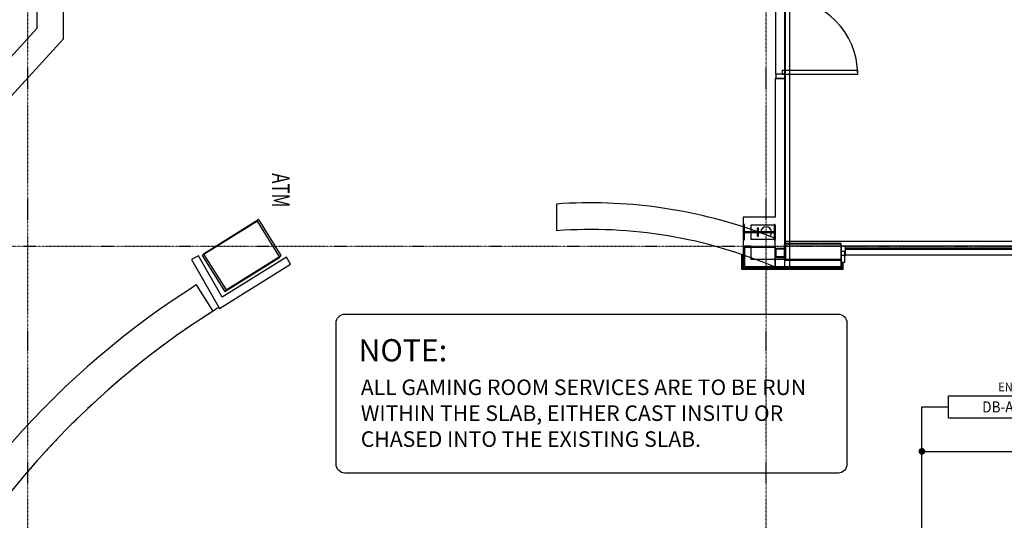
# Model space of a CAD drawing. Extents: x -15746 to 131130, y -6860 to 47381.
# Drawn here: x -90 to 11003, y 15874 to 21510 of the extents above; entities that cross this region are included whole.
import ezdxf
from ezdxf.enums import TextEntityAlignment as Align

# ---------------------------------------------------------------- set-up
doc = ezdxf.new("R2010")
doc.units = 0
doc.linetypes.add('X-2933-F$0$EDG-1DOT-2', pattern=[5, 2, -1.4, 0.2, -1.4])
for name, color, linetype in [('NOT-35TXT', 2, 'CONTINUOUS'), ('NOT-50TXT', 6, 'CONTINUOUS'), ('POW-CIRC', 6, 'CONTINUOUS'), ('SYM-050', 6, 'CONTINUOUS'), ('SYM-ATT', 2, 'CONTINUOUS'), ('SYM-TEXT', 7, 'CONTINUOUS'), ('X-2933-F$0$A-DETL', 11, 'CONTINUOUS'), ('X-2933-F$0$A-DETL-3', 11, 'CONTINUOUS'), ('X-2933-F$0$A-DOOR-1', 11, 'CONTINUOUS'), ('X-2933-F$0$A-FLOR', 11, 'CONTINUOUS'), ('X-2933-F$0$A-FLOR-1', 11, 'CONTINUOUS'), ('X-2933-F$0$A-GLAZ', 11, 'CONTINUOUS'), ('X-2933-F$0$A-GLAZ-CURT', 11, 'CONTINUOUS'), ('X-2933-F$0$A-GLAZ-CWMG', 11, 'CONTINUOUS'), ('X-2933-F$0$A-GLAZ-CWMG-1', 11, 'CONTINUOUS'), ('X-2933-F$0$A-GLAZ-CWMG-2', 11, 'CONTINUOUS'), ('X-2933-F$0$A-GLAZ-CWMG-3', 11, 'CONTINUOUS'), ('X-2933-F$0$A-WALL', 8, 'CONTINUOUS'), ('X-2933-F$0$A-WALL-3', 8, 'CONTINUOUS'), ('X-2933-F$0$A-WALL-4', 8, 'CONTINUOUS'), ('X-2933-F$0$A-WALL-PATT-3', 8, 'CONTINUOUS'), ('X-2933-F$0$G-ANNO-TEXT-1', 31, 'CONTINUOUS'), ('X-2933-F$0$I-WALL-1', 8, 'CONTINUOUS'), ('X-2933-F$0$I-WALL-3', 8, 'CONTINUOUS'), ('X-2933-F$0$Q-CASE-1', 11, 'CONTINUOUS'), ('X-2933-F$0$Q-CASE-2', 11, 'CONTINUOUS'), ('X-2933-F$0$Q-CASE-4', 11, 'CONTINUOUS'), ('X-2933-F$0$Q-SPCQ', 11, 'CONTINUOUS'), ('X-2933-F$0$Q-SPCQ-1', 11, 'CONTINUOUS'), ('X-2933-F$0$S-BEAM-ANLY', 11, 'CONTINUOUS'), ('X-2933-F$0$S-COLS-1', 8, 'CONTINUOUS'), ('X-2933-F$0$S-COLS-2', 8, 'CONTINUOUS'), ('X-2933-F$0$S-GRID-1', 133, 'X-2933-F$0$EDG-1DOT-2'), ('X-XREF', 7, 'CONTINUOUS')]:
    doc.layers.add(name, color=color, linetype=linetype)
doc.styles.add('EDG', font='edg.shx', dxfattribs={"width": 0.9})
doc.styles.add('EDG-BOLD', font='arial.ttf')
doc.styles.add('EDG-XBOLD', font='arialbd.ttf')
doc.styles.add('X-2933-F$0$EDG', font='edg.shx', dxfattribs={"width": 0.9})

# ---------------------------------------------------------------- blocks, each defined once
blk = doc.blocks.new('X-2933-F')
at = {"layer": 'X-2933-F$0$A-DETL'}
for p, q in [((-19018, 8536), (-19018, 12296)), ((-18948, 8536), (-19018, 8536))]:
    blk.add_line(p, q, dxfattribs=at)
at = {"layer": 'X-2933-F$0$A-DETL-3'}
blk.add_line((-32771, 8584), (-18726, 8584), dxfattribs=at)
at = {"layer": 'X-2933-F$0$A-DOOR-1'}
for p, q in [((-20898, 9351), (-20943, 9351)), ((-20943, 8501), (-20943, 9351)), ((-20898, 8501), (-20898, 9351)), ((-20943, 8501), (-20898, 8501))]:
    blk.add_line(p, q, dxfattribs=at)
blk.add_arc((-20898, 8501), 850, 90, 180, dxfattribs=at)
at = {"layer": 'X-2933-F$0$A-FLOR'}
blk.add_line((-18260, 2162), (-18271, 2156), dxfattribs=at)
for start, end in [(211.8669, 213.1537), (214.1368, 215.192), (216.173, 217.2306), (218.2092, 219.2696), (220.2454, 221.3092), (222.2816, 223.3495), (224.3178, 225.3906), (226.354, 227.4329), (228.3901, 229.4769)]:
    blk.add_arc((-10342, 7084), 9336, start, end, dxfattribs=at)
at = {"layer": 'X-2933-F$0$A-FLOR-1'}
for p, q in [((-18990, 8536), (-32773, 8536)), ((-22648, 8532), (-20848, 8532))]:
    blk.add_line(p, q, dxfattribs=at)
at = {"layer": 'X-2933-F$0$A-GLAZ'}
for p, q in [((-18927, 12186), (-18927, 9215)), ((-18927, 9215), (-18927, 12169))]:
    blk.add_line(p, q, dxfattribs=at)
at = {"layer": 'X-2933-F$0$A-GLAZ-CURT'}
for p, q in [((-18939, 12197), (-18939, 10665)), ((-18929, 10665), (-18929, 12197)), ((-18929, 10665), (-18939, 10665)), ((-18939, 10665), (-18939, 9215)), ((-18939, 10665), (-18929, 10665)), ((-18929, 9215), (-18929, 10665)), ((-18939, 9215), (-18929, 9215))]:
    blk.add_line(p, q, dxfattribs=at)
at = {"layer": 'X-2933-F$0$A-GLAZ-CWMG'}
for p, q in [((-18959, 12035), (-18959, 10665)), ((-18859, 12035), (-18859, 10665)), ((-18959, 10665), (-18959, 9215)), ((-18859, 10665), (-18859, 9215))]:
    blk.add_line(p, q, dxfattribs=at)
at = {"layer": 'X-2933-F$0$A-GLAZ-CWMG-1'}
for p, q in [((-20898, 8529), (-22598, 8529)), ((-20898, 8429), (-22598, 8429))]:
    blk.add_line(p, q, dxfattribs=at)
at = {"layer": 'X-2933-F$0$A-GLAZ-CWMG-2', "extrusion": (0, 0, -1)}
for p, q in [((-20848, 8529), (-20898, 8529)), ((-20898, 8529), (-20898, 8429)), ((-20848, 8429), (-20848, 8529)), ((-20898, 8429), (-20848, 8429))]:
    blk.add_line(p, q, dxfattribs=at)
at = {"layer": 'X-2933-F$0$A-GLAZ-CWMG-3'}
for p, q in [((-18859, 9215), (-18959, 9215)), ((-18959, 9215), (-18959, 9165)), ((-18859, 9165), (-18859, 9215)), ((-18959, 9165), (-18859, 9165))]:
    blk.add_line(p, q, dxfattribs=at)
at = {"layer": 'X-2933-F$0$A-WALL'}
for p, q in [((-18982, 9165), (-18982, 8536)), ((-18960, 9165), (-18960, 8536)), ((-18810, 9165), (-18810, 8536)), ((-18733, 8075), (-18733, 9165)), ((-18982, 8532), (-18982, 8523)), ((-18960, 8523), (-18960, 8532)), ((-18810, 8523), (-18810, 8532)), ((-18960, 8075), (-18733, 8075))]:
    blk.add_line(p, q, dxfattribs=at)
at = {"layer": 'X-2933-F$0$A-WALL-3'}
for p, q in [((-18809, 9165), (-18990, 9165)), ((-18990, 9165), (-18990, 8536)), ((-18801, 8536), (-18801, 9165)), ((-18990, 8536), (-18801, 8536))]:
    blk.add_line(p, q, dxfattribs=at)
at = {"layer": 'X-2933-F$0$A-WALL-4'}
for p, q in [((-18700, 9186), (-18779, 9186)), ((-18702, 9183), (-18779, 9183)), ((-18707, 9179), (-18779, 9179)), ((-18702, 9183), (-18720, 9165)), ((-18707, 8048), (-18707, 9179)), ((-18702, 8044), (-18702, 9183)), ((-18700, 8041), (-18700, 9186)), ((-18982, 8523), (-18931, 8523)), ((-18924, 8523), (-18844, 8523)), ((-18837, 8523), (-18810, 8523)), ((-18866, 8041), (-18700, 8041)), ((-18865, 8044), (-18702, 8044)), ((-18864, 8048), (-18707, 8048)), ((-18702, 8044), (-18720, 8062)), ((-18701, 8042), (-18702, 8044)), ((-18702, 8044), (-18701, 8042)), ((-18700, 8041), (-18701, 8042)), ((-18701, 8042), (-18700, 8041))]:
    blk.add_line(p, q, dxfattribs=at)
blk.add_open_spline([(-18700, 9186), (-18700, 9186), (-18700, 9186), (-18700, 9185), (-18702, 9184), (-18702, 9183)], degree=3, dxfattribs=at)
at = {"layer": 'X-2933-F$0$A-WALL-PATT-3'}
for p, q in [((-18700, 9058), (-18701, 9057)), ((-18699, 9058), (-18700, 9058)), ((-18698, 9058), (-18699, 9058)), ((-18698, 9067), (-18698, 9067)), ((-18698, 9067), (-18697, 9066)), ((-18697, 9066), (-18697, 9066)), ((-18697, 9066), (-18697, 9066)), ((-18697, 9066), (-18696, 9066)), ((-18700, 8858), (-18701, 8858)), ((-18699, 8859), (-18700, 8859)), ((-18700, 8859), (-18700, 8858)), ((-18699, 8859), (-18699, 8859)), ((-18698, 8866), (-18697, 8866)), ((-18697, 8866), (-18697, 8866)), ((-18697, 8866), (-18696, 8866)), ((-18698, 8656), (-18698, 8656)), ((-18698, 8656), (-18697, 8655)), ((-18697, 8655), (-18697, 8655)), ((-18697, 8655), (-18697, 8655)), ((-18697, 8655), (-18696, 8654)), ((-18700, 8646), (-18701, 8646)), ((-18699, 8647), (-18700, 8646)), ((-18700, 8477), (-18701, 8477)), ((-18701, 8477), (-18701, 8476)), ((-18699, 8477), (-18700, 8477)), ((-18698, 8478), (-18699, 8478)), ((-18699, 8478), (-18699, 8477)), ((-18698, 8486), (-18698, 8486)), ((-18698, 8486), (-18697, 8486)), ((-18697, 8486), (-18697, 8485)), ((-18697, 8485), (-18696, 8485)), ((-18701, 8334), (-18700, 8335)), ((-18701, 8334), (-18701, 8334)), ((-18701, 8334), (-18701, 8334)), ((-18700, 8335), (-18699, 8336)), ((-18700, 8335), (-18700, 8335)), ((-18700, 8335), (-18700, 8335)), ((-18699, 8336), (-18699, 8337)), ((-18699, 8337), (-18699, 8337)), ((-18699, 8337), (-18698, 8337)), ((-18699, 8336), (-18699, 8336)), ((-18699, 8336), (-18699, 8336)), ((-18698, 8354), (-18698, 8353)), ((-18698, 8353), (-18698, 8353)), ((-18698, 8353), (-18697, 8353)), ((-18698, 8337), (-18698, 8338)), ((-18697, 8353), (-18697, 8352)), ((-18697, 8352), (-18697, 8352)), ((-18697, 8352), (-18697, 8352)), ((-18697, 8352), (-18696, 8352)), ((-18700, 8172), (-18701, 8172)), ((-18699, 8173), (-18700, 8172)), ((-18700, 8172), (-18700, 8172)), ((-18698, 8173), (-18699, 8173)), ((-18699, 8173), (-18699, 8173)), ((-18698, 8195), (-18698, 8195)), ((-18698, 8195), (-18698, 8194)), ((-18698, 8194), (-18698, 8194)), ((-18698, 8194), (-18698, 8194)), ((-18698, 8194), (-18697, 8193)), ((-18697, 8193), (-18697, 8193)), ((-18697, 8193), (-18697, 8193)), ((-18697, 8193), (-18697, 8192)), ((-18697, 8192), (-18697, 8192)), ((-18697, 8192), (-18697, 8192)), ((-18697, 8192), (-18696, 8191)), ((-18696, 8191), (-18696, 8191))]:
    blk.add_line(p, q, dxfattribs=at)
at = {"layer": 'X-2933-F$0$I-WALL-1'}
for p, q in [((-18726, 8532), (-20848, 8532)), ((-20848, 8532), (-20848, 8422)), ((-18726, 8422), (-18726, 8532)), ((-20848, 8422), (-19288, 8422)), ((-19288, 8422), (-19288, 8062)), ((-19199, 8422), (-19037, 8422)), ((-19199, 8151), (-19199, 8422)), ((-19037, 8422), (-19037, 8151)), ((-18948, 8422), (-18726, 8422)), ((-18948, 8062), (-18948, 8422)), ((-19037, 8151), (-19199, 8151)), ((-19288, 8062), (-18960, 8062))]:
    blk.add_line(p, q, dxfattribs=at)
at = {"layer": 'X-2933-F$0$I-WALL-3'}
for p, q in [((-18809, 9165), (-18809, 8151)), ((-18720, 9165), (-18809, 9165)), ((-18720, 8062), (-18720, 9165)), ((-18809, 8151), (-18960, 8151)), ((-18960, 8151), (-18960, 8062)), ((-18960, 8062), (-18720, 8062))]:
    blk.add_line(p, q, dxfattribs=at)
at = {"layer": 'X-2933-F$0$Q-CASE-1'}
for p, q in [((-18759, 2961), (-18837, 2916)), ((-18837, 2916), (-18385, 2193)), ((-18260, 2162), (-18759, 2961)), ((-18385, 2193), (-18853, 1923)), ((-18809, 1846), (-18260, 2162)), ((-18230, 2090), (-18526, 1903)), ((-18853, 1923), (-18809, 1846)), ((-21295, 402), (-22726, 402)), ((-18244, -2383), (-21295, 402)), ((-22726, 103), (-21412, 103)), ((-21412, 103), (-18457, -2595))]:
    blk.add_line(p, q, dxfattribs=at)
for radius in [9336, 9686]:
    blk.add_arc((-10342, 7084), radius, 212.3387, 244.6793, dxfattribs=at)
at = {"layer": 'X-2933-F$0$Q-CASE-2'}
for p, q in [((-18722, 8422), (-19047, 8422)), ((-19435, 5958), (-19134, 5958))]:
    blk.add_line(p, q, dxfattribs=at)
for radius, start, end in [(5284, 156.8446, 184.1898), (5584, 158.1547, 160.1644), (5584, 160.3591, 183.9644)]:
    blk.add_arc((-13864, 6344), radius, start, end, dxfattribs=at)
at = {"layer": 'X-2933-F$0$Q-CASE-4'}
for p, q in [((-18779, 9205), (-18901, 9205)), ((-18901, 9205), (-18901, 9165)), ((-18901, 9165), (-18779, 9165)), ((-18779, 9165), (-18779, 9205))]:
    blk.add_line(p, q, dxfattribs=at)
at = {"layer": 'X-2933-F$0$Q-SPCQ'}
for p, q in [((-18838, 2840), (-19242, 2588)), ((-18450, 2220), (-18838, 2840)), ((-19242, 2588), (-18854, 1967)), ((-18854, 1967), (-18450, 2220))]:
    blk.add_line(p, q, dxfattribs=at)
at = {"layer": 'X-2933-F$0$Q-SPCQ-1'}
for p, q in [((-18857, 2855), (-19260, 2603)), ((-18468, 2235), (-18857, 2855)), ((-19260, 2603), (-18871, 1982)), ((-18871, 1982), (-18468, 2235))]:
    blk.add_line(p, q, dxfattribs=at)
at = {"layer": 'X-2933-F$0$S-BEAM-ANLY'}
for start, end in [(93.3957, 266.6043), (38.372, 86.6043), (273.3957, 280.8799)]:
    blk.add_arc((-19118, 8320), 61, start, end, dxfattribs=at)
at = {"layer": 'X-2933-F$0$S-COLS-1'}
for p, q in [((-19168, 8419), (-19204, 8419)), ((-19204, 8419), (-19204, 8409)), ((-19204, 8409), (-19133, 8409)), ((-19168, 8419), (-19069, 8419)), ((-19168, 8412), (-19168, 8419)), ((-19131, 8412), (-19168, 8412)), ((-19121, 8398), (-19121, 8236)), ((-19120, 8239), (-19120, 8401)), ((-19116, 8401), (-19116, 8239)), ((-19115, 8236), (-19115, 8398)), ((-19069, 8412), (-19105, 8412)), ((-19103, 8409), (-19033, 8409)), ((-19033, 8419), (-19069, 8419)), ((-19069, 8419), (-19069, 8412)), ((-19033, 8409), (-19033, 8419)), ((-19168, 8228), (-19131, 8228)), ((-19168, 8221), (-19168, 8228)), ((-19069, 8221), (-19168, 8221)), ((-19121, 8221), (-19121, 8088)), ((-19115, 8088), (-19115, 8221)), ((-19105, 8228), (-19069, 8228)), ((-19069, 8228), (-19069, 8221)), ((-19133, 8076), (-19204, 8076)), ((-19204, 8076), (-19204, 8067)), ((-19204, 8067), (-19033, 8067)), ((-19033, 8076), (-19103, 8076)), ((-19033, 8067), (-19033, 8076))]:
    blk.add_line(p, q, dxfattribs=at)
for centre, radius, start, end in [((-19133, 8398), 11.4, 0, 90), ((-19131, 8401), 11, 0, 90), ((-19105, 8401), 11, 90, 180), ((-19103, 8398), 11.4, 90, 180), ((-19131, 8239), 11, 270, 0), ((-19105, 8239), 11, 180, 270), ((-19133, 8088), 11.4, 270, 0), ((-19103, 8088), 11.4, 180, 270)]:
    blk.add_arc(centre, radius, start, end, dxfattribs=at)
at = {"layer": 'X-2933-F$0$S-COLS-2'}
for p, q in [((-18934, 8516), (-18934, 8441)), ((-18929, 8441), (-18929, 8516)), ((-18847, 8529), (-18922, 8529)), ((-18922, 8524), (-18847, 8524)), ((-18847, 8434), (-18922, 8434)), ((-18839, 8516), (-18839, 8441)), ((-18834, 8441), (-18834, 8516)), ((-18922, 8429), (-18847, 8429))]:
    blk.add_line(p, q, dxfattribs=at)
for centre, radius, start, end in [((-18922, 8516), 12.5, 90, 180), ((-18922, 8441), 12.5, 180, 270), ((-18922, 8516), 7.5, 90, 180), ((-18922, 8441), 7.5, 180, 270), ((-18847, 8516), 12.5, 0, 90), ((-18847, 8516), 7.5, 0, 90), ((-18847, 8441), 12.5, 270, 0), ((-18847, 8441), 7.5, 270, 0)]:
    blk.add_arc(centre, radius, start, end, dxfattribs=at)
at = {"layer": 'X-2933-F$0$S-GRID-1'}
for p, q in [((-18960, -14946), (-18960, 25181)), ((361, 8320), (-38342, 8320)), ((361, 0), (-38342, 0))]:
    blk.add_line(p, q, dxfattribs=at)
at = {"layer": 'X-2933-F$0$G-ANNO-TEXT-1', "style": 'X-2933-F$0$EDG', "width": 0.7}
blk.add_text('ATM', height=200, dxfattribs=at).set_placement((-19782, 2752))
blk = doc.blocks.new('REF-CIRC')
at = {"layer": 'SYM-050', "color": 0, "linetype": 'ByBlock'}
blk.add_lwpolyline([(-1500, 250), (1500, 250), (1500, -250), (-1500, -250)], close=True, dxfattribs=at)
at = {"layer": 'SYM-ATT', "linetype": 'ByBlock', "style": 'EDG', "width": 0.9}
for tag, height, p in [('EQUIP', 200, (0, 450)), ('CHAN', 250, (0, 0))]:
    blk.add_attdef(tag, text='', height=height, dxfattribs=at).set_placement(p, align=Align.MIDDLE_CENTER)
at = {"layer": 'SYM-ATT', "color": 255, "linetype": 'ByBlock', "style": 'EDG', "width": 0.9}
for tag, flags in [('TYPE', 3), ('RATING', 3), ('MOUNT', 3), ('NAME', 3), ('ID', 9)]:
    blk.add_attdef(tag, (0, 0), '', height=200, dxfattribs=dict(at, flags=flags))
at = {"layer": 'SYM-TEXT', "color": 255, "linetype": 'ByBlock', "style": 'EDG', "width": 0.9, "flags": 3}
blk.add_attdef('TEXT', (0, 0), '', height=200, dxfattribs=at)

msp = doc.modelspace()

# ---------------------------------------------------------------- linework, layer by layer
at = {"layer": 'NOT-50TXT'}
msp.add_lwpolyline([(3575, 18195), (9130, 18195, -0.414214), (9230, 18095), (9230, 16505, -0.414214), (9130, 16405), (3575, 16405, -0.414214), (3475, 16505), (3475, 18095, -0.414214)], format="xyb", close=True, dxfattribs=at)
at = {"layer": 'POW-CIRC'}
for points in [[(10075, 16650), (10075, 17150), (10375, 17150)], [(9775, 13800), (10075, 13800), (10075, 16650), (12675, 16650), (12675, 16650)]]:
    msp.add_lwpolyline(points, dxfattribs=at)
at = {"layer": 'POW-CIRC', "const_width": 37.5}
msp.add_lwpolyline([(10056, 16650, 1), (10094, 16650, 1)], format="xyb", close=True, dxfattribs=at)

# ---------------------------------------------------------------- block references
at = {"layer": 'POW-CIRC', "xscale": 0.5, "yscale": 0.5, "zscale": 0.5}
msp.add_blockref('REF-CIRC', (11125, 17150), dxfattribs=at).add_auto_attribs({'CHAN': 'DB-A - P38', 'EQUIP': 'ENTRY'})
at = {"layer": 'X-XREF', "rotation": 270}
msp.add_blockref('X-2933-F', (0, 0), dxfattribs=at)

# ---------------------------------------------------------------- texts
at = {"layer": 'NOT-35TXT', "insert": (3753, 17459), "char_height": 175, "attachment_point": 1, "style": 'EDG-BOLD'}
msp.add_mtext_dynamic_manual_height_columns('ALL GAMING ROOM SERVICES ARE TO BE RUN WITHIN THE SLAB, EITHER CAST INSITU OR CHASED INTO THE EXISTING SLAB.', width=5372.31, gutter_width=875, heights=[0], dxfattribs=at)
at = {"layer": 'NOT-50TXT', "style": 'EDG-XBOLD'}
msp.add_text('%%UNOTE:', height=250, dxfattribs=at).set_placement((3727, 17663))

doc.saveas('drawing.dxf')
